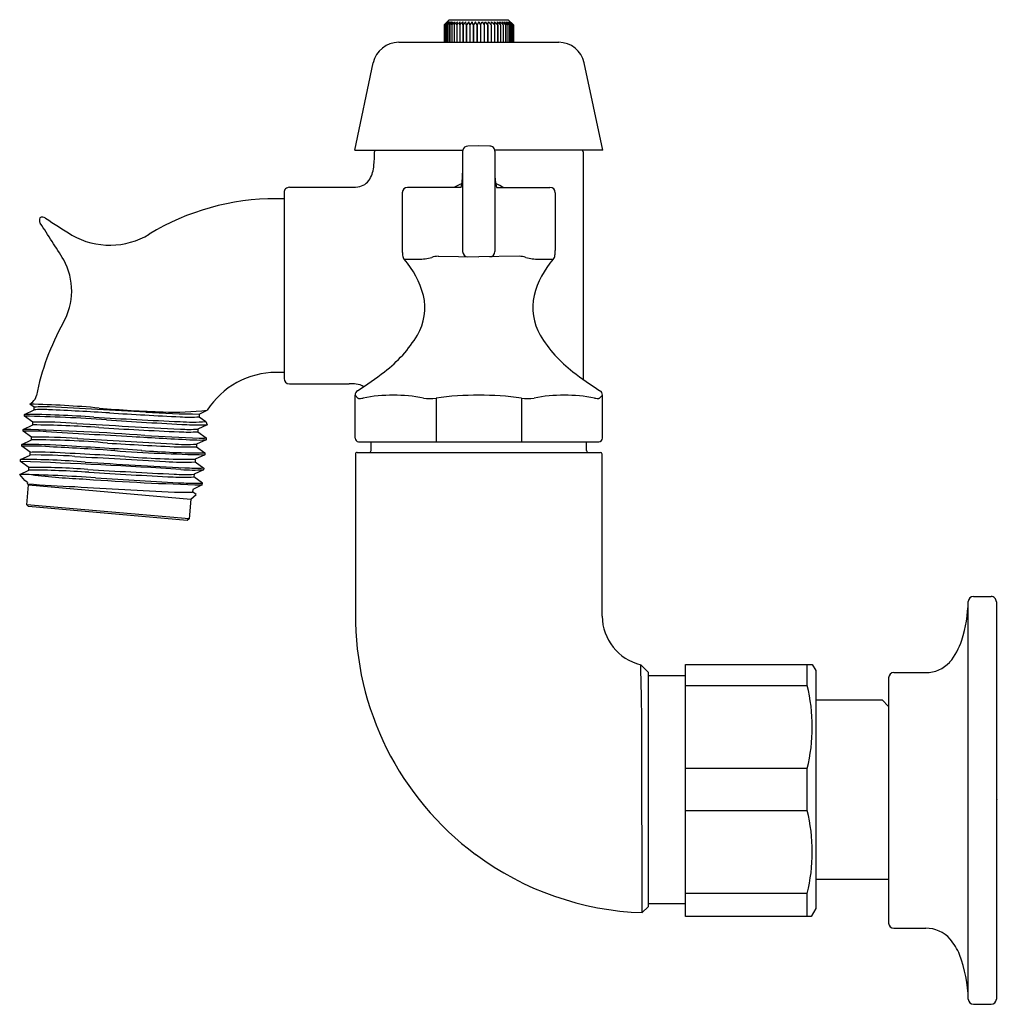
# Model space of a CAD drawing. Units: inches. Extents: x 370.28 to 375.91, y 50.69 to 56.36.
import ezdxf

# ---------------------------------------------------------------- set-up
doc = ezdxf.new("R2010")
doc.units = ezdxf.units.IN
doc.header["$LTSCALE"] = 0.64311
doc.header["$MEASUREMENT"] = 0
doc.layers.get('0').update_dxf_attribs({"color": 255, "linetype": 'CONTINUOUS'})
doc.layers.get('Defpoints').update_dxf_attribs({"linetype": 'CONTINUOUS'})
doc.styles.get("Standard").update_dxf_attribs({"font": 'txt', "width": 0.8})

msp = doc.modelspace()

# ---------------------------------------------------------------- linework, layer by layer
for p, q in [((372.7509, 56.3553), (372.7212, 56.3253)), ((372.7395, 56.3429), (372.7212, 56.3253)), ((372.7212, 56.3253), (372.7212, 56.2253)), ((372.7212, 56.3253), (372.7212, 56.3253)), ((372.7233, 56.3253), (372.7395, 56.3429)), ((372.7233, 56.3253), (372.7235, 56.3253)), ((372.7233, 56.3253), (372.7233, 56.2253)), ((372.7425, 56.3429), (372.7235, 56.3253)), ((372.7235, 56.3253), (372.7235, 56.2253)), ((372.7276, 56.3253), (372.7425, 56.3429)), ((372.7276, 56.3253), (372.7278, 56.3253)), ((372.7276, 56.3253), (372.7276, 56.2253)), ((372.7276, 56.3253), (372.7276, 56.2253)), ((372.7474, 56.3429), (372.7278, 56.3253)), ((372.7278, 56.3253), (372.7278, 56.2253)), ((372.734, 56.3253), (372.7474, 56.3429)), ((372.734, 56.3253), (372.7343, 56.3253)), ((372.734, 56.3253), (372.734, 56.2253)), ((372.7542, 56.3429), (372.7343, 56.3253)), ((372.7343, 56.3253), (372.7343, 56.2253)), ((372.7425, 56.3253), (372.7542, 56.3429)), ((372.7425, 56.3253), (372.7429, 56.3253)), ((372.7425, 56.3253), (372.7425, 56.2253)), ((372.7629, 56.3429), (372.7429, 56.3253)), ((372.7429, 56.3253), (372.7429, 56.2253)), ((372.7509, 56.3553), (373.0899, 56.3553)), ((372.7529, 56.3253), (372.7629, 56.3429)), ((372.7529, 56.3417), (372.7529, 56.3341)), ((372.7529, 56.3253), (372.7534, 56.3253)), ((372.7529, 56.3253), (372.7529, 56.2253)), ((372.7733, 56.3429), (372.7534, 56.3253)), ((372.7534, 56.3421), (372.7534, 56.3345)), ((372.7534, 56.3253), (372.7534, 56.2253)), ((372.7651, 56.3253), (372.7733, 56.3429)), ((372.7651, 56.3253), (372.7657, 56.3253)), ((372.7651, 56.3253), (372.7651, 56.2253)), ((372.7852, 56.3429), (372.7657, 56.3253)), ((372.7657, 56.3253), (372.7657, 56.2253)), ((372.7791, 56.3253), (372.7852, 56.3429)), ((372.7791, 56.3253), (372.7797, 56.3253)), ((372.7791, 56.3253), (372.7791, 56.2253)), ((372.7987, 56.3429), (372.7797, 56.3253)), ((372.7797, 56.3253), (372.7797, 56.2253)), ((372.7945, 56.3253), (372.7987, 56.3429)), ((372.7945, 56.3253), (372.7952, 56.3253)), ((372.7945, 56.3253), (372.7945, 56.2253)), ((372.8135, 56.3429), (372.7952, 56.3253)), ((372.7952, 56.3253), (372.7952, 56.2253)), ((372.8114, 56.3253), (372.8135, 56.3429)), ((372.8114, 56.3253), (372.8121, 56.3253)), ((372.8114, 56.3253), (372.8114, 56.2253)), ((372.8295, 56.3429), (372.8121, 56.3253)), ((372.8121, 56.3253), (372.8121, 56.2253)), ((372.8295, 56.3253), (372.8295, 56.3429)), ((372.8295, 56.3429), (372.8295, 56.2253)), ((372.8295, 56.3253), (372.8303, 56.3253)), ((372.8464, 56.3429), (372.8303, 56.3253)), ((372.8303, 56.3253), (372.8303, 56.2253)), ((372.8485, 56.3253), (372.8464, 56.3429)), ((372.8485, 56.3253), (372.8494, 56.3253)), ((372.8485, 56.3253), (372.8485, 56.2253)), ((372.8642, 56.3429), (372.8494, 56.3253)), ((372.8494, 56.3253), (372.8494, 56.2253)), ((372.8684, 56.3253), (372.8642, 56.3429)), ((372.8684, 56.3253), (372.8692, 56.3253)), ((372.8684, 56.3253), (372.8684, 56.2253)), ((372.8826, 56.3429), (372.8692, 56.3253)), ((372.8692, 56.3253), (372.8692, 56.2253)), ((372.8888, 56.3253), (372.8826, 56.3429)), ((372.8888, 56.3253), (372.8897, 56.3253)), ((372.8888, 56.3253), (372.8888, 56.2253)), ((372.9014, 56.3429), (372.8897, 56.3253)), ((372.8897, 56.3253), (372.8897, 56.2253)), ((372.9096, 56.3253), (372.9014, 56.3429)), ((372.9096, 56.3253), (372.9104, 56.3253)), ((372.9096, 56.3253), (372.9096, 56.2253)), ((372.9204, 56.3429), (372.9104, 56.3253)), ((372.9104, 56.3253), (372.9104, 56.2253)), ((372.9204, 56.3429), (372.9304, 56.3253)), ((372.9304, 56.3253), (372.9304, 56.2253)), ((372.9313, 56.3253), (372.9304, 56.3253)), ((372.9313, 56.3253), (372.9395, 56.3429)), ((372.9313, 56.3253), (372.9313, 56.2253)), ((372.9395, 56.3429), (372.9512, 56.3253)), ((372.9521, 56.3253), (372.9512, 56.3253)), ((372.9512, 56.3253), (372.9512, 56.2253)), ((372.9521, 56.3253), (372.9583, 56.3429)), ((372.9521, 56.3253), (372.9521, 56.2253)), ((372.9583, 56.3429), (372.9716, 56.3253)), ((372.9725, 56.3253), (372.9716, 56.3253)), ((372.9716, 56.3253), (372.9716, 56.2253)), ((372.9725, 56.3253), (372.9767, 56.3429)), ((372.9725, 56.3253), (372.9725, 56.2253)), ((372.9767, 56.3429), (372.9915, 56.3253)), ((372.9923, 56.3253), (372.9915, 56.3253)), ((372.9915, 56.3253), (372.9915, 56.2253)), ((372.9923, 56.3253), (372.9944, 56.3429)), ((372.9923, 56.3253), (372.9923, 56.2253)), ((372.9944, 56.3429), (373.0106, 56.3253)), ((373.0114, 56.3253), (373.0106, 56.3253)), ((373.0106, 56.3253), (373.0106, 56.2253)), ((373.0114, 56.3253), (373.0114, 56.3429)), ((373.0114, 56.3429), (373.0287, 56.3253)), ((373.0114, 56.3429), (373.0114, 56.2253)), ((373.0295, 56.3253), (373.0274, 56.3429)), ((373.0274, 56.3429), (373.0456, 56.3253)), ((373.0295, 56.3253), (373.0287, 56.3253)), ((373.0287, 56.3253), (373.0287, 56.2253)), ((373.0295, 56.3253), (373.0295, 56.2253)), ((373.0463, 56.3253), (373.0422, 56.3429)), ((373.0422, 56.3429), (373.0612, 56.3253)), ((373.0463, 56.3253), (373.0456, 56.3253)), ((373.0456, 56.3253), (373.0456, 56.2253)), ((373.0463, 56.3253), (373.0463, 56.2253)), ((373.0618, 56.3253), (373.0556, 56.3429)), ((373.0556, 56.3429), (373.0752, 56.3253)), ((373.0618, 56.3253), (373.0612, 56.3253)), ((373.0612, 56.3253), (373.0612, 56.2253)), ((373.0618, 56.3253), (373.0618, 56.2253)), ((373.0758, 56.3253), (373.0676, 56.3429)), ((373.0676, 56.3429), (373.0875, 56.3253)), ((373.0758, 56.3253), (373.0752, 56.3253)), ((373.0752, 56.3253), (373.0752, 56.2253)), ((373.0758, 56.3253), (373.0758, 56.2253)), ((373.088, 56.3253), (373.078, 56.3429)), ((373.078, 56.3429), (373.098, 56.3253)), ((373.0984, 56.3253), (373.0866, 56.3429)), ((373.0866, 56.3429), (373.1065, 56.3253)), ((373.0875, 56.3421), (373.0875, 56.3345)), ((373.088, 56.3253), (373.0875, 56.3253)), ((373.0875, 56.3253), (373.0875, 56.2253)), ((373.088, 56.3417), (373.088, 56.3341)), ((373.088, 56.3253), (373.088, 56.2253)), ((373.0899, 56.3553), (373.1196, 56.3253)), ((373.1068, 56.3253), (373.0935, 56.3429)), ((373.0935, 56.3429), (373.113, 56.3253)), ((373.0984, 56.3253), (373.098, 56.3253)), ((373.098, 56.3253), (373.098, 56.2253)), ((373.1133, 56.3253), (373.0984, 56.3429)), ((373.0984, 56.3429), (373.1174, 56.3253)), ((373.0984, 56.3253), (373.0984, 56.2253)), ((373.1175, 56.3253), (373.1014, 56.3429)), ((373.1014, 56.3429), (373.1196, 56.3253)), ((373.1068, 56.3253), (373.1065, 56.3253)), ((373.1065, 56.3253), (373.1065, 56.2253)), ((373.1068, 56.3253), (373.1068, 56.2253)), ((373.1133, 56.3253), (373.113, 56.3253)), ((373.113, 56.3253), (373.113, 56.2253)), ((373.1133, 56.3253), (373.1133, 56.2253)), ((373.1133, 56.3253), (373.1133, 56.2253)), ((373.1175, 56.3253), (373.1174, 56.3253)), ((373.1174, 56.3253), (373.1174, 56.2253)), ((373.1175, 56.3253), (373.1175, 56.2253)), ((373.1196, 56.3253), (373.1196, 56.2253)), ((373.1196, 56.3253), (373.1196, 56.3253)), ((372.4604, 56.2253), (373.3804, 56.2253)), ((372.2072, 55.6053), (372.3137, 56.1065)), ((373.6337, 55.6053), (373.5272, 56.1065)), ((372.2072, 55.6053), (372.8285, 55.6053)), ((372.8278, 55.5984), (372.8278, 55.0209)), ((372.9204, 55.629), (372.8573, 55.6279)), ((372.9836, 55.6279), (372.9204, 55.629)), ((373.6337, 55.6053), (373.0123, 55.6053)), ((373.0131, 55.5984), (373.0131, 55.0209)), ((373.5204, 55.5953), (373.5204, 54.2859)), ((373.0131, 55.4708), (373.0131, 55.4708)), ((371.8304, 55.3907), (372.1704, 55.3907)), ((372.8186, 55.3898), (372.5104, 55.3898)), ((373.0222, 55.3898), (373.3304, 55.3898)), ((371.8004, 55.3253), (371.7542, 55.3253)), ((371.8004, 55.3607), (371.8004, 54.29)), ((372.4804, 55.3598), (372.4804, 55.0262)), ((373.3604, 55.3598), (373.3604, 55.0262)), ((372.4918, 54.9762), (372.5742, 54.9762)), ((372.6878, 54.9939), (372.9204, 54.9898)), ((373.153, 54.9939), (372.9204, 54.9898)), ((373.2667, 54.9762), (373.3491, 54.9762)), ((371.8004, 54.3253), (371.7542, 54.3253)), ((371.8304, 54.26), (372.174, 54.26)), ((372.2088, 53.9468), (372.2088, 54.1945)), ((372.2248, 54.1777), (372.2088, 54.1945)), ((372.6745, 54.1777), (372.6745, 53.9268)), ((373.1664, 54.1777), (373.1664, 53.9268)), ((373.6161, 54.1777), (373.6321, 54.1945)), ((373.6321, 53.9468), (373.6321, 54.1945)), ((370.3377, 54.1428), (370.3535, 54.1561)), ((370.3624, 54.1252), (370.3377, 54.1428)), ((370.3611, 54.1099), (370.3624, 54.1252)), ((370.3056, 54.0737), (370.3064, 54.0841)), ((370.3549, 54.0385), (370.3056, 54.0737)), ((370.3064, 54.0841), (370.3611, 54.1099)), ((371.3121, 54.0858), (371.3108, 54.0705)), ((371.3108, 54.0705), (371.3492, 54.0434)), ((370.2988, 53.9974), (370.3535, 54.0233)), ((370.3535, 54.0233), (370.3549, 54.0385)), ((371.3567, 54.0237), (371.3042, 53.9989)), ((371.3492, 54.0434), (371.3567, 54.0237)), ((370.2979, 53.9868), (370.2988, 53.9974)), ((370.3473, 53.9518), (370.2979, 53.9868)), ((370.346, 53.9366), (370.3473, 53.9518)), ((371.3042, 53.9989), (371.3032, 53.9838)), ((371.3032, 53.9838), (371.3526, 53.9489)), ((371.3526, 53.9489), (371.3509, 53.9376)), ((370.2903, 53.9001), (370.2912, 53.9107)), ((370.3398, 53.8655), (370.2903, 53.9001)), ((370.2912, 53.9107), (370.346, 53.9366)), ((371.297, 53.9124), (371.2956, 53.8972)), ((371.2956, 53.8972), (371.345, 53.8622)), ((371.3509, 53.9376), (371.297, 53.9124)), ((372.2288, 53.9268), (373.6121, 53.9268)), ((372.3004, 53.8753), (372.3004, 53.9268)), ((373.5404, 53.8753), (373.5404, 53.9268)), ((370.2837, 53.8241), (370.3384, 53.8499)), ((370.3384, 53.8499), (370.3398, 53.8655)), ((371.3441, 53.8516), (371.2887, 53.8255)), ((371.345, 53.8622), (371.3441, 53.8516)), ((372.2104, 53.8553), (372.2104, 52.9367)), ((372.2204, 53.8653), (373.6204, 53.8653)), ((373.6305, 52.9218), (373.6305, 53.8553)), ((370.2832, 53.8128), (370.2837, 53.8241)), ((370.3321, 53.7785), (370.2832, 53.8128)), ((370.3308, 53.7633), (370.3321, 53.7785)), ((371.2887, 53.8255), (371.288, 53.8102)), ((371.288, 53.8105), (371.3374, 53.7753)), ((371.3374, 53.7753), (371.3365, 53.7649)), ((370.2787, 53.7386), (370.3308, 53.7633)), ((370.3078, 53.7039), (370.2787, 53.7386)), ((371.2818, 53.7391), (371.2804, 53.7238)), ((371.3298, 53.6889), (371.2804, 53.7238)), ((371.3365, 53.7649), (371.2818, 53.7391)), ((370.3245, 53.6918), (370.3078, 53.7039)), ((370.3193, 53.5636), (370.3294, 53.6782)), ((370.3239, 53.6847), (370.3246, 53.6922)), ((370.3294, 53.6782), (370.3239, 53.6847)), ((370.3294, 53.6782), (371.2633, 53.5965)), ((371.3289, 53.6783), (371.2742, 53.6524)), ((371.3289, 53.6783), (371.3298, 53.6889)), ((371.2633, 53.5965), (371.2938, 53.6221)), ((371.2742, 53.6524), (371.2729, 53.6372)), ((371.2938, 53.6221), (371.2729, 53.6372)), ((370.3284, 53.5528), (370.3193, 53.5636)), ((371.2533, 53.4819), (370.3193, 53.5636)), ((371.2424, 53.4728), (370.3284, 53.5528)), ((371.2633, 53.5965), (371.2533, 53.4819)), ((371.2533, 53.4819), (371.2424, 53.4728)), ((375.7373, 50.7175), (375.7373, 53.0072)), ((375.7673, 53.0358), (375.8692, 53.0358)), ((375.8992, 53.0058), (375.8992, 50.7188)), ((373.8523, 52.6434), (373.8954, 52.6003)), ((374.1094, 51.1943), (374.1094, 52.6443)), ((374.1094, 52.6443), (374.8398, 52.6443)), ((374.8104, 52.5235), (374.8104, 52.6443)), ((374.8398, 52.6443), (374.8594, 52.6103)), ((373.8954, 52.6003), (373.8954, 51.2503)), ((374.8594, 52.6103), (374.8594, 51.2403)), ((375.3092, 52.5983), (375.4932, 52.5983)), ((373.8954, 52.5808), (374.1094, 52.5808)), ((375.2792, 52.5683), (375.2792, 51.1563)), ((374.1094, 52.5235), (374.8104, 52.5235)), ((374.8594, 52.441), (375.2415, 52.441)), ((375.2415, 52.441), (375.2792, 52.4033)), ((373.8615, 51.2164), (373.8593, 52.2251)), ((374.8104, 52.0462), (374.1094, 52.0462)), ((374.8104, 51.8045), (374.8104, 52.0462)), ((374.1094, 51.8045), (374.8104, 51.8045)), ((374.8594, 51.4097), (375.2792, 51.4097)), ((374.8104, 51.3272), (374.1094, 51.3272)), ((374.8104, 51.1943), (374.8104, 51.3272)), ((373.8954, 51.2503), (373.8615, 51.2164)), ((373.8954, 51.2698), (374.1094, 51.2698)), ((374.8594, 51.2403), (374.8329, 51.1943)), ((374.8329, 51.1943), (374.1094, 51.1943)), ((375.3092, 51.1263), (375.4932, 51.1263)), ((375.7673, 50.6888), (375.8692, 50.6888))]:
    msp.add_line(p, q)
for centre, radius, start, end in [((372.4604, 56.0753), 0.15, 90, 168), ((373.3804, 56.0753), 0.15, 12, 90), ((371.1942, 55.6001), 1.1263, 355.7671, 359.7602), ((372.3508, 55.5952), 0.0303, 160.5836, 179.8086), ((372.8588, 55.5985), 0.031, 167.3343, 179.6144), ((372.857, 55.5987), 0.0292, 89.4599, 166.8169), ((372.9838, 55.5986), 0.0293, 359.6416, 90.385), ((373.4904, 55.5953), 0.03, 360, 19.4712), ((372.1307, 55.5307), 0.1872, 330.4255, 355.7671), ((372.2159, 55.4824), 0.0893, 276.1973, 330.4255), ((372.4748, 55.4697), 0.353, 346.9183, 0.3502), ((373.3656, 55.4696), 0.3525, 179.818, 193.0861), ((371.8304, 55.3607), 0.03, 90, 180.034), ((372.1704, 55.9008), 0.5101, 270, 276.1973), ((372.5104, 55.3598), 0.03, 90, 180), ((372.9204, 55.1417), 0.2861, 109.9356, 119.8683), ((372.9204, 55.1417), 0.2861, 60.1317, 70.0644), ((373.3304, 55.3598), 0.03, 0, 90), ((371.7542, 53.9191), 1.4062, 90, 121.2588), ((370.4233, 55.2012), 0.0312, 153.1836, 212.6521), ((370.4096, 55.1874), 0.0312, 57.3491, 116.8136), ((377.7277, 66.4217), 13.3763, 236.9184, 237.69525), ((357.9191, 47.0414), 14.8999, 32.16628, 33.12784), ((370.7972, 55.4957), 0.4381, 240.1394, 301.2588), ((372.7225, 55.0243), 0.2421, 179.5492, 185.8899), ((373.1184, 55.0243), 0.2421, 354.1101, 0.4508), ((370.2028, 54.7942), 0.375, 330.5756, 28.6195), ((372.5238, 55.0039), 0.0423, 185.9635, 220.8224), ((372.0968, 54.6331), 0.5232, 14.9651, 40.9824), ((372.5586, 55.3373), 0.3614, 272.4656, 284.5882), ((372.6941, 54.8387), 0.1553, 92.3045, 106.6279), ((372.8578, 55.0209), 0.03, 180.0046, 268.9935), ((372.9831, 55.0209), 0.03, 271.0065, 359.9954), ((373.1468, 54.8387), 0.1553, 73.3721, 87.6955), ((373.2823, 55.3373), 0.3614, 255.4118, 267.5344), ((373.7348, 54.638), 0.513, 138.7561, 165.2986), ((373.3171, 55.0039), 0.0423, 319.1776, 354.0365), ((372.2916, 54.6987), 0.3183, 329.9667, 12.615), ((373.5493, 54.6987), 0.3183, 167.385, 210.0333), ((371.7552, 53.9186), 1.4074, 150.5774, 168.8063), ((371.9209, 54.9317), 0.7561, 307.2202, 328.7345), ((373.9199, 54.9317), 0.7561, 211.2655, 232.7798), ((371.7542, 53.8566), 0.4687, 90, 147.6172), ((371.8304, 54.29), 0.03, 180, 270), ((371.2637, 55.7426), 1.7996, 302.2025, 308.267), ((374.5771, 55.7426), 1.7996, 231.733, 237.7975), ((372.1799, 53.9621), 0.2979, 83.0623, 91.14), ((372.206, 54.1602), 0.0982, 57.5434, 84.2022), ((370.3133, 54.204), 0.0625, 310.0023, 348.8063), ((372.2389, 54.1944), 0.0301, 122.4648, 179.9134), ((372.2298, 54.1843), 0.00833, 233.2335, 261.1814), ((372.2356, 54.2208), 0.0452, 260.9648, 275.0384), ((372.2286, 54.32), 0.1447, 274.3596, 280.3707), ((372.4285, 53.2864), 0.908, 78.9583, 101.0417), ((372.6385, 54.4844), 0.3088, 263.3029, 276.6971), ((372.9204, 52.3868), 1.8077, 82.1802, 97.8197), ((373.2024, 54.4844), 0.3088, 263.3034, 276.6968), ((373.4123, 53.2864), 0.908, 78.9583, 101.0417), ((373.6123, 54.32), 0.1447, 259.6293, 265.6404), ((373.6053, 54.2208), 0.0452, 264.9616, 279.0352), ((373.6111, 54.1843), 0.00833, 278.8186, 306.7665), ((373.602, 54.1944), 0.0301, 0.0866, 57.5352), ((370.189, 47.9826), 6.162, 84.91539, 88.61647), ((370.4167, 53.3836), 0.7435, 87.4918, 94.1871), ((369.3082, 28.077), 26.0744, 86.27093, 87.49184), ((371.3178, 60.6693), 6.5748, 264.91539, 268.13655), ((370.1057, 44.3225), 9.7532, 86.04579, 88.8257), ((370.2475, 47.6643), 6.4201, 85.90748, 89.47398), ((370.4071, 53.6105), 0.5016, 85.6694, 95.261), ((369.559, 33.8706), 20.2594, 86.49969, 87.49364), ((372.3842, 81.3998), 27.3832, 266.48555, 267.52393), ((372.6938, 85.2297), 31.1953, 266.51211, 267.2599), ((371.3262, 59.039), 4.9532, 266.2709, 269.8368), ((371.1628, 55.9059), 1.8089, 268.1365, 276.2055), ((371.254, 54.7174), 0.6494, 265.4481, 275.0139), ((370.2794, 56.3277), 2.4684, 294.7329, 295.9203), ((370.2764, 47.0436), 6.9801, 86.23993, 89.36645), ((370.411, 51.3881), 2.651, 85.756, 91.2122), ((374.4796, 119.0635), 65.1468, 266.59218, 267.117406), ((372.1253, 75.1767), 21.2137, 266.23993, 267.48947), ((372.4264, 77.8966), 23.901, 266.04579, 267.15613), ((371.2673, 54.937), 0.8974, 265.7784, 275.2391), ((371.3157, 55.5362), 1.513, 267.1561, 271.5526), ((370.3479, 52.5838), 1.4038, 86.6341, 92.0427), ((369.852, 37.9326), 16.071, 85.90997, 88.40694), ((370.4004, 51.0893), 2.863, 85.7549, 91.0619), ((399.3562, 545.8142), 492.6788, 266.634145, 266.691907), ((373.6543, 101.1543), 47.2768, 266.69191, 267.12216), ((371.7604, 66.0287), 12.0901, 266.38566, 267.87414), ((371.2447, 55.0927), 1.1104, 267.4895, 273.0201), ((371.2549, 54.8453), 0.8478, 266.5184, 273.3326), ((371.321, 54.1915), 0.2447, 267.8741, 277.4101), ((372.2288, 53.9468), 0.02, 180, 270.0075), ((373.6121, 53.9468), 0.02, 269.9925, 360), ((370.347, 52.3442), 1.557, 85.3775, 92.0871), ((370.3225, 50.8161), 3.0948, 85.759, 90.5794), ((370.3857, 49.5398), 4.397, 84.7946, 90.5177), ((367.8758, 6.6831), 47.2844, 86.42362, 86.85195), ((360.3393, -119.5682), 173.771, 86.489134, 86.630913), ((375.7129, 140.5005), 86.7062, 266.62754, 266.988937), ((372.5947, 83.5475), 29.6841, 266.50407, 267.2935), ((371.2387, 54.8673), 0.9566, 265.184, 273.4938), ((371.2305, 56.0498), 2.1536, 269.003, 271.7332), ((371.3119, 54.5571), 0.6207, 267.1222, 273.615), ((370.3755, 50.7728), 3.0774, 85.9073, 90.6897), ((370.3993, 52.7892), 1.0776, 88.638, 93.1688), ((369.0566, 24.1859), 29.7121, 86.47424, 87.36047), ((377.8879, 178.8508), 125.221, 266.661235, 266.900352), ((371.5124, 63.1985), 9.3484, 265.7854, 268.96833), ((371.2738, 58.4825), 4.6571, 265.1967, 270.1838), ((371.3275, 58.0348), 4.1726, 265.2308, 270.2399), ((372.2204, 53.8553), 0.01, 89.9903, 180.0264), ((372.2904, 53.8753), 0.01, 273.1016, 0), ((373.5504, 53.8753), 0.01, 180, 270), ((373.6204, 53.8553), 0.0101, 0.3774, 89.8487), ((369.2976, 25.0139), 28.8158, 86.20171, 88.03984), ((370.3001, 49.5703), 4.2539, 85.1968, 90.2216), ((370.3584, 49.5582), 4.2204, 85.7647, 90.3562), ((373.9565, 105.7847), 52.0802, 266.36686, 266.99791), ((371.2224, 55.2087), 1.3997, 265.675, 272.6871), ((371.2954, 55.8537), 2.0787, 268.168, 271.1567), ((370.0947, 44.9992), 8.7413, 85.9264, 88.7943), ((370.3255, 48.8682), 4.895, 85.8869, 89.938), ((370.8675, 58.1573), 4.451, 263.2725, 267.3455), ((373.5576, 101.5938), 47.9139, 266.54493, 267.14018), ((373.5171, 100.7549), 47.09, 266.54183, 267.13343), ((373.3071, 94.2906), 40.6548, 266.34546, 267.06274), ((371.2211, 54.5038), 0.7822, 265.6688, 274.3456), ((371.2291, 54.707), 0.9693, 266.331, 273.1134), ((371.2842, 54.9378), 1.1741, 266.2017, 272.5515), ((370.7293, 58.0844), 4.4183, 264.7359, 268.2798), ((374.1361, 112.7775), 59.2154, 266.573227, 267.127901), ((371.7072, 68.183), 14.5097, 265.86675, 268.50609), ((371.279, 54.3959), 0.7088, 265.5369, 274.116), ((371.2007, 57.0673), 3.4309, 269.4708, 271.205), ((374.9171, 53.0293), 0.8205, 342.6516, 358.4564), ((375.7673, 53.0058), 0.03, 90, 177.477), ((375.8692, 53.0058), 0.03, 359.9814, 90), ((373.9206, 52.9255), 1.7102, 179.6254, 233.4332), ((373.9204, 52.9253), 0.29, 180.6937, 256.4171), ((375.3641, 52.8876), 0.3516, 319.2388, 342.9584), ((361.3112, 52.2246), 12.5481, 0.00252, 1.91292), ((375.4961, 52.7792), 0.1809, 269.0872, 317.9575), ((375.3092, 52.5683), 0.03, 90, 180), ((373.8579, 52.2848), 0.9819, 345.933, 14.067), ((373.8579, 51.5658), 0.9819, 345.933, 14.067), ((373.9204, 52.9252), 1.7098, 233.4331, 268.0255), ((375.3092, 51.1563), 0.03, 180, 270), ((375.496, 50.9451), 0.1813, 40.9549, 90.8922), ((375.3948, 50.8574), 0.3152, 21.8213, 40.9405), ((374.9718, 50.7023), 0.7657, 1.1399, 20.8281), ((375.7673, 50.7188), 0.03, 182.5297, 269.9836), ((375.8692, 50.7188), 0.03, 270.0093, 360)]:
    msp.add_arc(centre, radius, start, end)

# ---------------------------------------------------------------- texts
at = {"layer": 'Defpoints'}
for tag, p, s in [('TRADENAME', (375.9001, 51.8651), 'TRITON'), ('MODELNUMBER', (375.9001, 51.8668), 'K-830T60-4A'), ('PRODUCT', (375.9001, 51.8635), 'SERVICE SINK FAUCET')]:
    msp.add_attdef(tag, p, s, height=0.001, dxfattribs=at)

doc.saveas('drawing.dxf')
